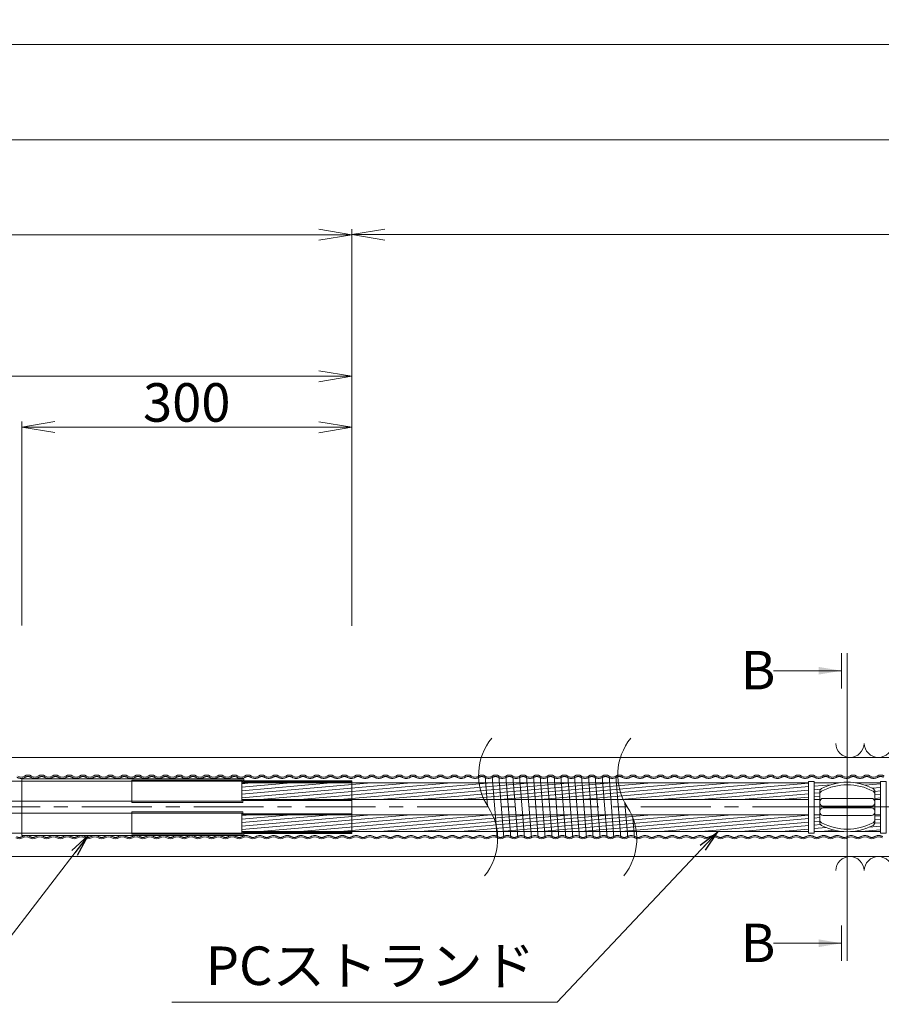
# Model space of a CAD drawing. Units: millimetres. Extents: x 0 to 1162, y 0 to 594.
# Drawn here: x 513 to 592, y 435 to 525 of the extents above; entities that cross this region are included whole.
import ezdxf
from ezdxf.enums import TextEntityAlignment as Align

# ---------------------------------------------------------------- set-up
doc = ezdxf.new("R2010")
doc.units = ezdxf.units.MM
doc.linetypes.add('CENTER', pattern=[101.6, 63.5, -12.7, 12.7, -12.7])
doc.linetypes.add('HIDDEN', pattern=[19.05, 12.7, -6.35])
doc.layers.get('Defpoints').update_dxf_attribs({"lineweight": 13})
for name, color, linetype, lineweight in [('D-BMK', 2, 'CENTER', 13), ('D-BYP', 5, 'Continuous', 13), ('D-STR', 1, 'Continuous', 18), ('D-STR-HTXT', 7, 'Continuous', 13), ('D-STR-MTXT', 7, 'Continuous', 13), ('D-STR-STR1', 1, 'Continuous', 18), ('D-STR-STR5', 6, 'Continuous', 13), ('D-STR-STR6', 4, 'Continuous', 18), ('D-STR-STR7', 3, 'Continuous', 18), ('D-STR-TXT', 7, 'Continuous', 13)]:
    doc.layers.add(name, color=color, linetype=linetype, lineweight=lineweight)
doc.styles.add('MSG', font='txt')
doc.styles.add('YOKO_GOTHIC', font='txt')
doc.dimstyles.new('DIM5', dxfattribs={"dimscale": 0, "dimtxt": 3.5, "dimasz": 1, "dimexe": 0.5, "dimexo": 0.5, "dimgap": 0.5, "dimtad": 1, "dimdec": 0, "dimlfac": 5, "dimzin": 0, "dimdsep": 46, "dimtxsty": 'MSG', "dimblk": 'kp6-2md _OPEN', "dimcen": 0.09, "dimclrd": 256, "dimclre": 256, "dimadec": 0, "dimazin": 0, "dimtfac": 1, "dimtdec": 0, "dimtmove": 2, "dimatfit": 3, "dimldrblk": 'kp6-2md _OPEN', "dimfxl": 1, "dimtolj": 1, "dimtzin": 0, "dimlwd": -1, "dimlwe": -1, "dimarcsym": 0})

# ---------------------------------------------------------------- blocks, each defined once
blk = doc.blocks.new('kp6-2md _OPEN')
at = {"color": 0, "linetype": 'ByBlock', "lineweight": -2}
for p, q in [((-1, 0.166667), (0, 0)), ((-1, -0.166667), (0, 0)), ((0, 0), (-1, 0))]:
    blk.add_line(p, q, dxfattribs=at)
blk = doc.blocks.new('*D27')
at = {"layer": 'D-STR-TXT', "transparency": 16777216}
for p, q in [((120.687, 469.798), (120.687, 505.831)), ((543.675, 469.798), (543.675, 505.831)), ((123.687, 505.331), (540.675, 505.331))]:
    blk.add_line(p, q, dxfattribs=at)
at = {"layer": 'Defpoints', "color": 0, "transparency": 16777216}
for p in [(543.675, 505.331), (120.687, 469.298), (543.675, 469.298)]:
    blk.add_point(p, dxfattribs=at)
at = {"layer": 'D-STR-TXT', "transparency": 16777216, "xscale": 3, "yscale": 3, "zscale": 3, "rotation": 180}
blk.add_blockref('kp6-2md _OPEN', (120.687, 505.331), dxfattribs=at)
at = {"layer": 'D-STR-TXT', "transparency": 16777216, "xscale": 3, "yscale": 3, "zscale": 3}
blk.add_blockref('kp6-2md _OPEN', (543.675, 505.331), dxfattribs=at)
at = {"layer": 'D-STR-TXT', "color": 0, "transparency": 16777216, "insert": (332.181, 507.59), "char_height": 3.5, "attachment_point": 5, "style": 'MSG'}
blk.add_mtext('\\A1;\u3000', dxfattribs=at)
blk = doc.blocks.new('*D28')
at = {"layer": 'D-STR-TXT', "transparency": 16777216}
for p, q in [((513.675, 469.817), (513.687, 488.354)), ((516.687, 487.852), (540.687, 487.836)), ((543.675, 469.798), (543.687, 488.334))]:
    blk.add_line(p, q, dxfattribs=at)
at = {"layer": 'Defpoints', "color": 0, "transparency": 16777216}
for p in [(543.687, 487.834), (513.675, 469.317), (543.675, 469.298)]:
    blk.add_point(p, dxfattribs=at)
at = {"layer": 'D-STR-TXT', "transparency": 16777216, "xscale": 3, "yscale": 3, "zscale": 3}
for p, rotation in [((513.687, 487.854), 179.962558222477), ((543.687, 487.834), 359.962558222477)]:
    blk.add_blockref('kp6-2md _OPEN', p, dxfattribs=dict(at, rotation=rotation))
at = {"layer": 'D-STR-TXT', "color": 0, "transparency": 16777216, "insert": (528.688, 490.103), "char_height": 3.5, "attachment_point": 5, "rotation": 359.96256, "style": 'MSG'}
blk.add_mtext('\\A1;\u3000', dxfattribs=at)
blk = doc.blocks.new('*D29')
at = {"layer": 'D-STR-TXT', "transparency": 16777216}
for p, q in [((443.675, 469.818), (443.679, 492.989)), ((446.679, 492.489), (489.754, 492.48)), ((540.679, 492.47), (490.772, 492.48)), ((543.675, 469.798), (543.679, 492.969))]:
    blk.add_line(p, q, dxfattribs=at)
at = {"layer": 'Defpoints', "color": 0, "transparency": 16777216}
for p in [(543.679, 492.469), (443.675, 469.318), (543.675, 469.298)]:
    blk.add_point(p, dxfattribs=at)
at = {"layer": 'D-STR-TXT', "transparency": 16777216, "xscale": 3, "yscale": 3, "zscale": 3}
for p, rotation in [((443.679, 492.489), 179.9883397831932), ((543.679, 492.469), 359.9883397831932)]:
    blk.add_blockref('kp6-2md _OPEN', p, dxfattribs=dict(at, rotation=rotation))
at = {"layer": 'D-STR-TXT', "color": 0, "transparency": 16777216, "insert": (490.263, 494.728), "char_height": 3.5, "attachment_point": 5, "rotation": 359.98834, "style": 'MSG'}
blk.add_mtext('\\A1;\u3000', dxfattribs=at)
blk = doc.blocks.new('*D30')
at = {"layer": 'D-STR-TXT', "transparency": 16777216}
for p, q in [((543.675, 469.798), (543.675, 505.851)), ((721.916, 469.798), (721.916, 505.851)), ((546.675, 505.351), (718.916, 505.351))]:
    blk.add_line(p, q, dxfattribs=at)
at = {"layer": 'Defpoints', "color": 0, "transparency": 16777216}
for p in [(721.916, 505.351), (543.675, 469.298), (721.916, 469.298)]:
    blk.add_point(p, dxfattribs=at)
at = {"layer": 'D-STR-TXT', "transparency": 16777216, "xscale": 3, "yscale": 3, "zscale": 3, "rotation": 180}
blk.add_blockref('kp6-2md _OPEN', (543.675, 505.351), dxfattribs=at)
at = {"layer": 'D-STR-TXT', "transparency": 16777216, "xscale": 3, "yscale": 3, "zscale": 3}
blk.add_blockref('kp6-2md _OPEN', (721.916, 505.351), dxfattribs=at)
at = {"layer": 'D-STR-TXT', "color": 0, "transparency": 16777216, "insert": (632.795, 507.61), "char_height": 3.5, "attachment_point": 5, "style": 'MSG'}
blk.add_mtext('\\A1;\u3000', dxfattribs=at)
blk = doc.blocks.new('*D25')
at = {"layer": 'D-STR-TXT', "transparency": 16777216}
for p, q in [((120.687, 469.798), (120.687, 514.481)), ((123.687, 513.981), (718.916, 513.981)), ((721.916, 469.798), (721.916, 514.481))]:
    blk.add_line(p, q, dxfattribs=at)
at = {"layer": 'Defpoints', "color": 0, "transparency": 16777216}
for p in [(721.916, 513.981), (120.687, 469.298), (721.916, 469.298)]:
    blk.add_point(p, dxfattribs=at)
at = {"layer": 'D-STR-TXT', "transparency": 16777216, "xscale": 3, "yscale": 3, "zscale": 3, "rotation": 180}
blk.add_blockref('kp6-2md _OPEN', (120.687, 513.981), dxfattribs=at)
at = {"layer": 'D-STR-TXT', "transparency": 16777216, "xscale": 3, "yscale": 3, "zscale": 3}
blk.add_blockref('kp6-2md _OPEN', (721.916, 513.981), dxfattribs=at)
at = {"layer": 'D-STR-TXT', "color": 0, "transparency": 16777216, "insert": (421.302, 516.239), "char_height": 3.5, "attachment_point": 5, "style": 'MSG'}
blk.add_mtext('\\A1;\u3000', dxfattribs=at)
blk = doc.blocks.new('*D19')
at = {"layer": 'D-STR-TXT', "transparency": 16777216}
for p, q in [((104.42, 469.818), (104.422, 523.14)), ((721.916, 469.798), (721.918, 523.12)), ((107.422, 522.64), (718.918, 522.62))]:
    blk.add_line(p, q, dxfattribs=at)
at = {"layer": 'Defpoints', "color": 0, "transparency": 16777216}
for p in [(721.918, 522.62), (104.42, 469.318), (721.916, 469.298)]:
    blk.add_point(p, dxfattribs=at)
at = {"layer": 'D-STR-TXT', "transparency": 16777216, "xscale": 3, "yscale": 3, "zscale": 3}
for p, rotation in [((104.422, 522.64), 179.9981116951648), ((721.918, 522.62), 359.9981116951648)]:
    blk.add_blockref('kp6-2md _OPEN', p, dxfattribs=dict(at, rotation=rotation))
at = {"layer": 'D-STR-TXT', "color": 0, "transparency": 16777216, "insert": (413.17, 524.889), "char_height": 3.5, "attachment_point": 5, "rotation": 359.99811, "style": 'MSG'}
blk.add_mtext('\\A1;\u3000', dxfattribs=at)
blk = doc.blocks.new('kp6-2md sp')
at = {"layer": 'D-BMK', "linetype": 'CENTER'}
for p, q in [((588.717, 455.864), (588.717, 450.772)), ((585.982, 453.318), (591.452, 453.318))]:
    blk.add_line(p, q, dxfattribs=at)
at = {"layer": 'D-STR'}
for p, q in [((586.217, 454.721), (586.217, 451.914)), ((591.217, 451.914), (591.217, 454.721)), ((586.517, 454.1), (590.917, 454.1)), ((586.517, 453.393), (590.917, 453.393)), ((586.517, 453.243), (590.917, 453.243)), ((586.517, 452.536), (590.917, 452.536))]:
    blk.add_line(p, q, dxfattribs=at)
for centre, radius, start, end in [((586.517, 454.721), 0.3, 117.91007, 180), ((586.517, 454.486), 0.3, 117.91007, 180), ((588.717, 450.568), 5, 62.08993, 117.91007), ((588.717, 450.333), 5, 62.08993, 117.91007), ((590.917, 454.721), 0.3, 0, 62.08993), ((590.917, 454.486), 0.3, 0, 62.08993), ((586.517, 453.8), 0.3, 90, 180), ((590.917, 453.8), 0.3, 0, 90), ((586.517, 453.693), 0.3, 180, 270), ((586.517, 452.943), 0.3, 90, 180), ((590.917, 453.693), 0.3, 270, 0), ((590.917, 452.943), 0.3, 0, 90), ((586.517, 452.836), 0.3, 180, 270), ((586.517, 452.149), 0.3, 180, 242.08993), ((590.917, 452.836), 0.3, 270, 0), ((590.917, 452.149), 0.3, 297.91007, 0), ((586.517, 451.914), 0.3, 180, 242.08993), ((588.717, 456.302), 5, 242.08993, 297.91007), ((588.717, 456.068), 5, 242.08993, 297.91007), ((590.917, 451.914), 0.3, 297.91007, 0)]:
    blk.add_arc(centre, radius, start, end, dxfattribs=at)

msp = doc.modelspace()

# ---------------------------------------------------------------- hatches: boundary and pattern name
at = {"layer": 'D-STR-STR5'}
h = msp.add_hatch(dxfattribs=at)
h.set_pattern_fill('ANSI31', color=256, scale=0.1, angle=140)
h.set_pattern_definition([(185, (0, 1.43104), (0.02767195, -0.31629182), [])])
h.paths.add_polyline_path([(543.674, 455.509), (533.674, 455.509), (533.674, 453.989), (543.674, 453.989)])
h.paths.add_polyline_path([(585.217, 455.509), (543.674, 455.509), (543.674, 453.989), (585.217, 453.989)])
h.paths.add_polyline_path([(585.698, 455.509), (585.698, 453.989), (585.717, 453.989), (585.717, 455.509)])
h.paths.add_polyline_path([(591.736, 453.989), (591.736, 455.509), (591.717, 455.509), (591.717, 453.989)])
edge = h.paths.add_edge_path()
edge.add_line((586.217, 453.989), (586.217, 454.721))
edge.add_arc((586.517, 454.721), 0.3, 117.91007, 180, ccw=False)
edge.add_arc((588.717, 450.568), 5, 98.82806, 117.91007, ccw=False)
edge.add_line((587.95, 455.509), (585.717, 455.509))
edge.add_line((585.717, 455.509), (585.717, 453.989))
edge.add_line((585.717, 453.989), (586.217, 453.989))
edge = h.paths.add_edge_path()
edge.add_line((591.217, 453.989), (591.217, 454.721))
edge.add_arc((590.917, 454.721), 0.3, 0, 62.08993)
edge.add_arc((588.717, 450.568), 5, 62.08993, 81.17194)
edge.add_line((589.484, 455.509), (591.717, 455.509))
edge.add_line((591.717, 455.509), (591.717, 453.989))
edge.add_line((591.717, 453.989), (591.217, 453.989))
h = msp.add_hatch(dxfattribs=at)
h.set_pattern_fill('ANSI31', color=256, scale=0.1, angle=140)
h.set_pattern_definition([(185, (0, -1.4689), (0.02767195, -0.31629182), [])])
h.paths.add_polyline_path([(543.674, 452.609), (533.674, 452.609), (533.674, 451.089), (543.674, 451.089)])
h.paths.add_polyline_path([(585.217, 452.609), (543.674, 452.609), (543.674, 451.089), (585.217, 451.089)])
h.paths.add_polyline_path([(585.698, 452.609), (585.698, 451.089), (585.717, 451.089), (585.717, 452.609)])
h.paths.add_polyline_path([(591.736, 451.089), (591.736, 452.609), (591.717, 452.609), (591.717, 451.089)])
edge = h.paths.add_edge_path()
edge.add_arc((588.717, 456.068), 5, 242.08993, 264.76947)
edge.add_line((588.261, 451.089), (585.717, 451.089))
edge.add_line((585.717, 451.089), (585.717, 452.609))
edge.add_line((585.717, 452.609), (586.217, 452.609))
edge.add_line((586.217, 452.609), (586.217, 451.914))
edge.add_arc((586.517, 451.914), 0.3, 180, 242.08993)
edge = h.paths.add_edge_path()
edge.add_line((591.217, 452.609), (591.217, 451.914))
edge.add_arc((590.917, 451.914), 0.3, -62.08993, 0, ccw=False)
edge.add_arc((588.717, 456.068), 5, 275.23053, 297.91007, ccw=False)
edge.add_line((589.173, 451.089), (591.717, 451.089))
edge.add_line((591.717, 451.089), (591.717, 452.609))
edge.add_line((591.717, 452.609), (591.217, 452.609))
at = {"layer": 'D-STR-TXT'}
for points in [[(586.1, 466.052), (586.1, 465.352), (588.2, 465.702)], [(586.1, 441.282), (586.1, 440.582), (588.2, 440.932)]]:
    msp.add_hatch(color=256, dxfattribs=at).paths.add_polyline_path(points)

# ---------------------------------------------------------------- linework, layer by layer
at = {"layer": 'D-BMK', "ltscale": 0.1}
msp.add_line((749.018, 453.318), (78.015, 453.318), dxfattribs=at)
at = {"layer": 'D-BMK'}
for centre, start, end in [((560.53, 456.227), 141.01159, 213.12919), ((573.176, 456.227), 141.01159, 213.12919), ((551.613, 450.408), 321.01159, 33.12919), ((564.258, 450.408), 321.01159, 33.12919)]:
    msp.add_arc(centre, 5.324, start, end, dxfattribs=at)
at = {"layer": 'D-BYP'}
for p, q in [((511.977, 457.818), (611.977, 457.818)), ((512.066, 448.818), (611.977, 448.818))]:
    msp.add_line(p, q, dxfattribs=at)
for centre, start, end in [((588.958, 459.119), 180.84863, 359.15137), ((591.542, 459.119), 180.84863, 359.15137), ((588.958, 447.517), 0.84863, 179.15137), ((591.542, 447.517), 0.84863, 179.15137)]:
    msp.add_arc(centre, 1.292, start, end, dxfattribs=at)
at = {"layer": 'D-STR-STR1'}
for p, q in [((513.674, 455.864), (513.674, 453.318)), ((513.674, 455.864), (533.874, 455.864)), ((533.874, 455.864), (533.874, 455.699)), ((533.874, 455.699), (543.674, 455.699)), ((543.674, 455.699), (543.674, 453.318)), ((513.674, 453.318), (513.674, 450.734)), ((543.674, 453.318), (543.674, 450.899)), ((513.674, 450.734), (533.874, 450.734)), ((533.874, 450.899), (543.674, 450.899)), ((533.874, 450.734), (533.874, 450.899))]:
    msp.add_line(p, q, dxfattribs=at)
at = {"layer": 'D-STR-STR5'}
for p, q in [((523.674, 455.764), (523.674, 453.734)), ((523.674, 455.764), (533.774, 455.764)), ((533.774, 455.764), (533.774, 455.599)), ((533.774, 455.599), (543.674, 455.599)), ((533.774, 453.734), (533.774, 453.899)), ((533.774, 453.899), (543.674, 453.899)), ((523.674, 453.734), (533.774, 453.734)), ((523.674, 452.864), (523.674, 450.834)), ((523.674, 452.864), (533.774, 452.864)), ((533.774, 452.864), (533.774, 452.699)), ((533.774, 452.699), (543.674, 452.699)), ((523.674, 450.834), (533.774, 450.834)), ((533.774, 450.834), (533.774, 450.999)), ((533.774, 450.999), (543.674, 450.999))]:
    msp.add_line(p, q, dxfattribs=at)
at = {"layer": 'D-STR-STR6'}
for p, q in [((533.674, 455.664), (128.264, 455.664)), ((533.674, 455.664), (533.674, 453.834)), ((533.674, 455.509), (585.198, 455.509)), ((533.674, 455.509), (533.674, 453.989)), ((585.698, 455.509), (587.95, 455.509)), ((589.484, 455.509), (591.736, 455.509)), ((533.674, 453.834), (128.264, 453.834)), ((533.674, 453.989), (585.198, 453.989)), ((585.698, 453.989), (586.217, 453.989)), ((591.217, 453.989), (591.736, 453.989)), ((533.674, 452.764), (128.264, 452.764)), ((533.674, 452.764), (533.674, 450.934)), ((533.674, 452.609), (585.198, 452.609)), ((533.674, 452.609), (533.674, 451.089)), ((585.698, 452.609), (586.217, 452.609)), ((591.217, 452.609), (591.736, 452.609)), ((533.674, 450.934), (128.264, 450.934)), ((533.674, 451.089), (585.198, 451.089)), ((585.698, 451.089), (588.261, 451.089)), ((589.173, 451.089), (591.736, 451.089))]:
    msp.add_line(p, q, dxfattribs=at)
for points in [[(585.198, 450.936), (585.698, 450.936), (585.698, 455.649), (585.198, 455.649)], [(592.236, 450.936), (591.736, 450.936), (591.736, 455.649), (592.236, 455.649)]]:
    msp.add_lwpolyline(points, close=True, dxfattribs=at)
at = {"layer": 'D-STR-STR7'}
for p, q in [((555.808, 456.127), (556.026, 453.389)), ((556.433, 456.127), (556.88, 450.507)), ((557.505, 450.507), (557.058, 456.127)), ((557.683, 456.127), (558.13, 450.507)), ((558.308, 456.127), (558.755, 450.507)), ((559.38, 450.507), (558.933, 456.127)), ((559.558, 456.127), (560.005, 450.507)), ((560.183, 456.127), (560.63, 450.507)), ((561.255, 450.507), (560.808, 456.127)), ((561.433, 456.127), (561.88, 450.507)), ((562.058, 456.127), (562.505, 450.507)), ((563.13, 450.507), (562.683, 456.127)), ((563.308, 456.127), (563.755, 450.507)), ((563.933, 456.127), (564.38, 450.507)), ((565.005, 450.507), (564.558, 456.127)), ((565.183, 456.127), (565.63, 450.507)), ((566.255, 450.507), (565.808, 456.127)), ((566.433, 456.127), (566.88, 450.507)), ((567.058, 456.127), (567.505, 450.507)), ((568.13, 450.507), (567.683, 456.127)), ((568.503, 453.675), (568.755, 450.507)), ((569.238, 452.292), (569.38, 450.507))]:
    msp.add_line(p, q, dxfattribs=at)
at = {"layer": 'D-STR-STR7', "linetype": 'HIDDEN'}
for centre, radius, start, end in [((513.621, 456.625), 0.708, 237.8672, 302.1328), ((514.246, 455.555), 0.532, 62.15297, 117.84703), ((514.871, 456.625), 0.708, 237.8672, 302.1328), ((515.496, 455.555), 0.532, 62.15297, 117.84703), ((516.121, 456.625), 0.708, 237.8672, 302.1328), ((516.746, 455.555), 0.532, 62.15297, 117.84703), ((517.371, 456.625), 0.708, 237.8672, 302.1328), ((517.996, 455.555), 0.532, 62.15297, 117.84703), ((518.621, 456.625), 0.708, 237.8672, 302.1328), ((519.246, 455.555), 0.532, 62.15297, 117.84703), ((519.871, 456.625), 0.708, 237.8672, 302.1328), ((520.496, 455.555), 0.532, 62.15297, 117.84703), ((521.121, 456.625), 0.708, 237.8672, 302.1328), ((521.746, 455.555), 0.532, 62.15297, 117.84703), ((522.371, 456.625), 0.708, 237.8672, 302.1328), ((522.996, 455.555), 0.532, 62.15297, 117.84703), ((523.621, 456.625), 0.708, 237.8672, 302.1328), ((524.246, 455.555), 0.532, 62.15297, 117.84703), ((524.871, 456.625), 0.708, 237.8672, 302.1328), ((525.496, 455.555), 0.532, 62.15297, 117.84703), ((526.121, 456.625), 0.708, 237.8672, 302.1328), ((526.746, 455.555), 0.532, 62.15297, 117.84703), ((527.371, 456.625), 0.708, 237.8672, 302.1328), ((527.996, 455.555), 0.532, 62.15297, 117.84703), ((528.621, 456.625), 0.708, 237.8672, 302.1328), ((529.246, 455.555), 0.532, 62.15297, 117.84703), ((529.871, 456.625), 0.708, 237.8672, 302.1328), ((530.496, 455.555), 0.532, 62.15297, 117.84703), ((531.121, 456.625), 0.708, 237.8672, 302.1328), ((531.746, 455.555), 0.532, 62.15297, 117.84703), ((532.371, 456.625), 0.708, 237.8672, 302.1328), ((532.996, 455.555), 0.532, 62.15297, 117.84703), ((533.621, 456.625), 0.708, 237.8672, 302.1328), ((534.246, 455.555), 0.532, 62.15297, 117.84703), ((534.871, 456.625), 0.708, 237.8672, 302.1328), ((535.496, 455.555), 0.532, 62.15297, 117.84703), ((536.121, 456.625), 0.708, 237.8672, 302.1328), ((536.746, 455.555), 0.532, 62.15297, 117.84703), ((537.371, 456.625), 0.708, 237.8672, 302.1328), ((537.996, 455.555), 0.532, 62.15297, 117.84703), ((538.621, 456.625), 0.708, 237.8672, 302.1328), ((539.246, 455.555), 0.532, 62.15297, 117.84703), ((539.871, 456.625), 0.708, 237.8672, 302.1328), ((540.496, 455.555), 0.532, 62.15297, 117.84703), ((541.121, 456.625), 0.708, 237.8672, 302.1328), ((541.746, 455.555), 0.532, 62.15297, 117.84703), ((542.371, 456.625), 0.708, 237.8672, 302.1328), ((542.996, 455.555), 0.532, 62.15297, 117.84703), ((543.621, 456.625), 0.708, 237.8672, 302.1328), ((544.246, 455.555), 0.532, 62.15297, 117.84703), ((544.871, 456.625), 0.708, 237.8672, 302.1328), ((545.496, 455.555), 0.532, 62.15297, 117.84703), ((546.121, 456.625), 0.708, 237.8672, 302.1328), ((546.746, 455.555), 0.532, 62.15297, 117.84703), ((547.371, 456.625), 0.708, 237.8672, 302.1328), ((547.996, 455.555), 0.532, 62.15297, 117.84703), ((548.621, 456.625), 0.708, 237.8672, 302.1328), ((549.246, 455.555), 0.532, 62.15297, 117.84703), ((549.871, 456.625), 0.708, 237.8672, 302.1328), ((550.496, 455.555), 0.532, 62.15297, 117.84703), ((551.121, 456.625), 0.708, 237.8672, 302.1328), ((551.746, 455.555), 0.532, 62.15297, 117.84703), ((552.371, 456.625), 0.708, 237.8672, 302.1328), ((552.996, 455.555), 0.532, 62.15297, 117.84703), ((553.621, 456.625), 0.708, 237.8672, 302.1328), ((554.246, 455.555), 0.532, 62.15297, 117.84703), ((554.871, 456.625), 0.708, 237.8672, 302.1328), ((555.496, 455.555), 0.532, 62.15297, 117.84703), ((556.121, 456.625), 0.708, 237.8672, 302.1328), ((556.746, 455.555), 0.532, 62.15297, 117.84703), ((557.371, 456.625), 0.708, 237.8672, 302.1328), ((557.996, 455.555), 0.532, 62.15297, 117.84703), ((558.621, 456.625), 0.708, 237.8672, 302.1328), ((559.246, 455.555), 0.532, 62.15297, 117.84703), ((559.871, 456.625), 0.708, 237.8672, 302.1328), ((560.496, 455.555), 0.532, 62.15297, 117.84703), ((561.121, 456.625), 0.708, 237.8672, 302.1328), ((561.746, 455.555), 0.532, 62.15297, 117.84703), ((562.371, 456.625), 0.708, 237.8672, 302.1328), ((562.996, 455.555), 0.532, 62.15297, 117.84703), ((563.621, 456.625), 0.708, 237.8672, 302.1328), ((564.246, 455.555), 0.532, 62.15297, 117.84703), ((564.871, 456.625), 0.708, 237.8672, 302.1328), ((565.496, 455.555), 0.532, 62.15297, 117.84703), ((566.121, 456.625), 0.708, 237.8672, 302.1328), ((566.746, 455.555), 0.532, 62.15297, 117.84703), ((567.371, 456.625), 0.708, 237.8672, 302.1328), ((567.996, 455.555), 0.532, 62.15297, 117.84703), ((568.621, 456.625), 0.708, 237.8672, 302.1328), ((569.246, 455.555), 0.532, 62.15297, 117.84703), ((569.871, 456.625), 0.708, 237.8672, 302.1328), ((570.496, 455.555), 0.532, 62.15297, 117.84703), ((571.121, 456.625), 0.708, 237.8672, 302.1328), ((571.746, 455.555), 0.532, 62.15297, 117.84703), ((572.371, 456.625), 0.708, 237.8672, 302.1328), ((572.996, 455.555), 0.532, 62.15297, 117.84703), ((573.621, 456.625), 0.708, 237.8672, 302.1328), ((574.246, 455.555), 0.532, 62.15297, 117.84703), ((574.871, 456.625), 0.708, 237.8672, 302.1328), ((575.496, 455.555), 0.532, 62.15297, 117.84703), ((576.121, 456.625), 0.708, 237.8672, 302.1328), ((576.746, 455.555), 0.532, 62.15297, 117.84703), ((577.371, 456.625), 0.708, 237.8672, 302.1328), ((577.996, 455.555), 0.532, 62.15297, 117.84703), ((578.621, 456.625), 0.708, 237.8672, 302.1328), ((579.246, 455.555), 0.532, 62.15297, 117.84703), ((579.871, 456.625), 0.708, 237.8672, 302.1328), ((580.496, 455.555), 0.532, 62.15297, 117.84703), ((581.121, 456.625), 0.708, 237.8672, 302.1328), ((581.746, 455.555), 0.532, 62.15297, 117.84703), ((582.371, 456.625), 0.708, 237.8672, 302.1328), ((582.996, 455.555), 0.532, 62.15297, 117.84703), ((583.621, 456.625), 0.708, 237.8672, 302.1328), ((584.246, 455.555), 0.532, 62.15297, 117.84703), ((584.871, 456.625), 0.708, 237.8672, 302.1328), ((585.496, 455.555), 0.532, 62.15297, 117.84703), ((586.121, 456.625), 0.708, 237.8672, 302.1328), ((586.746, 455.555), 0.532, 62.15297, 117.84703), ((587.371, 456.625), 0.708, 237.8672, 302.1328), ((587.996, 455.555), 0.532, 62.15297, 117.84703), ((588.621, 456.625), 0.708, 237.8672, 302.1328), ((589.246, 455.555), 0.532, 62.15297, 117.84703), ((589.871, 456.625), 0.708, 237.8672, 302.1328), ((590.496, 455.555), 0.532, 62.15297, 117.84703), ((591.121, 456.625), 0.708, 237.8672, 302.1328), ((591.746, 455.555), 0.532, 62.15297, 117.84703), ((513.442, 451.08), 0.532, 242.15297, 297.84703), ((514.067, 450.01), 0.708, 57.8672, 122.1328), ((514.692, 451.08), 0.532, 242.15297, 297.84703), ((515.317, 450.01), 0.708, 57.8672, 122.1328), ((515.942, 451.08), 0.532, 242.15297, 297.84703), ((516.567, 450.01), 0.708, 57.8672, 122.1328), ((517.192, 451.08), 0.532, 242.15297, 297.84703), ((517.817, 450.01), 0.708, 57.8672, 122.1328), ((518.442, 451.08), 0.532, 242.15297, 297.84703), ((519.067, 450.01), 0.708, 57.8672, 122.1328), ((519.692, 451.08), 0.532, 242.15297, 297.84703), ((520.317, 450.01), 0.708, 57.8672, 122.1328), ((520.942, 451.08), 0.532, 242.15297, 297.84703), ((521.567, 450.01), 0.708, 57.8672, 122.1328), ((522.192, 451.08), 0.532, 242.15297, 297.84703), ((522.817, 450.01), 0.708, 57.8672, 122.1328), ((523.442, 451.08), 0.532, 242.15297, 297.84703), ((524.067, 450.01), 0.708, 57.8672, 122.1328), ((524.692, 451.08), 0.532, 242.15297, 297.84703), ((525.317, 450.01), 0.708, 57.8672, 122.1328), ((525.942, 451.08), 0.532, 242.15297, 297.84703), ((526.567, 450.01), 0.708, 57.8672, 122.1328), ((527.192, 451.08), 0.532, 242.15297, 297.84703), ((527.817, 450.01), 0.708, 57.8672, 122.1328), ((528.442, 451.08), 0.532, 242.15297, 297.84703), ((529.067, 450.01), 0.708, 57.8672, 122.1328), ((529.692, 451.08), 0.532, 242.15297, 297.84703), ((530.317, 450.01), 0.708, 57.8672, 122.1328), ((530.942, 451.08), 0.532, 242.15297, 297.84703), ((531.567, 450.01), 0.708, 57.8672, 122.1328), ((532.192, 451.08), 0.532, 242.15297, 297.84703), ((532.817, 450.01), 0.708, 57.8672, 122.1328), ((533.442, 451.08), 0.532, 242.15297, 297.84703), ((534.067, 450.01), 0.708, 57.8672, 122.1328), ((534.692, 451.08), 0.532, 242.15297, 297.84703), ((535.317, 450.01), 0.708, 57.8672, 122.1328), ((535.942, 451.08), 0.532, 242.15297, 297.84703), ((536.567, 450.01), 0.708, 57.8672, 122.1328), ((537.192, 451.08), 0.532, 242.15297, 297.84703), ((537.817, 450.01), 0.708, 57.8672, 122.1328), ((538.442, 451.08), 0.532, 242.15297, 297.84703), ((539.067, 450.01), 0.708, 57.8672, 122.1328), ((539.692, 451.08), 0.532, 242.15297, 297.84703), ((540.317, 450.01), 0.708, 57.8672, 122.1328), ((540.942, 451.08), 0.532, 242.15297, 297.84703), ((541.567, 450.01), 0.708, 57.8672, 122.1328), ((542.192, 451.08), 0.532, 242.15297, 297.84703), ((542.817, 450.01), 0.708, 57.8672, 122.1328), ((543.442, 451.08), 0.532, 242.15297, 297.84703), ((544.067, 450.01), 0.708, 57.8672, 122.1328), ((544.692, 451.08), 0.532, 242.15297, 297.84703), ((545.317, 450.01), 0.708, 57.8672, 122.1328), ((545.942, 451.08), 0.532, 242.15297, 297.84703), ((546.567, 450.01), 0.708, 57.8672, 122.1328), ((547.192, 451.08), 0.532, 242.15297, 297.84703), ((547.817, 450.01), 0.708, 57.8672, 122.1328), ((548.442, 451.08), 0.532, 242.15297, 297.84703), ((549.067, 450.01), 0.708, 57.8672, 122.1328), ((549.692, 451.08), 0.532, 242.15297, 297.84703), ((550.317, 450.01), 0.708, 57.8672, 122.1328), ((550.942, 451.08), 0.532, 242.15297, 297.84703), ((551.567, 450.01), 0.708, 57.8672, 122.1328), ((552.192, 451.08), 0.532, 242.15297, 297.84703), ((552.817, 450.01), 0.708, 57.8672, 122.1328), ((553.442, 451.08), 0.532, 242.15297, 297.84703), ((554.067, 450.01), 0.708, 57.8672, 122.1328), ((554.692, 451.08), 0.532, 242.15297, 297.84703), ((555.317, 450.01), 0.708, 57.8672, 122.1328), ((555.942, 451.08), 0.532, 242.15297, 297.84703), ((556.567, 450.01), 0.708, 57.8672, 122.1328), ((557.192, 451.08), 0.532, 242.15297, 297.84703), ((557.817, 450.01), 0.708, 57.8672, 122.1328), ((558.442, 451.08), 0.532, 242.15297, 297.84703), ((559.067, 450.01), 0.708, 57.8672, 122.1328), ((559.692, 451.08), 0.532, 242.15297, 297.84703), ((560.317, 450.01), 0.708, 57.8672, 122.1328), ((560.942, 451.08), 0.532, 242.15297, 297.84703), ((561.567, 450.01), 0.708, 57.8672, 122.1328), ((562.192, 451.08), 0.532, 242.15297, 297.84703), ((562.817, 450.01), 0.708, 57.8672, 122.1328), ((563.442, 451.08), 0.532, 242.15297, 297.84703), ((564.067, 450.01), 0.708, 57.8672, 122.1328), ((564.692, 451.08), 0.532, 242.15297, 297.84703), ((565.317, 450.01), 0.708, 57.8672, 122.1328), ((565.942, 451.08), 0.532, 242.15297, 297.84703), ((566.567, 450.01), 0.708, 57.8672, 122.1328), ((567.192, 451.08), 0.532, 242.15297, 297.84703), ((567.817, 450.01), 0.708, 57.8672, 122.1328), ((568.442, 451.08), 0.532, 242.15297, 297.84703), ((569.067, 450.01), 0.708, 57.8672, 122.1328), ((569.692, 451.08), 0.532, 242.15297, 297.84703), ((570.317, 450.01), 0.708, 57.8672, 122.1328), ((570.942, 451.08), 0.532, 242.15297, 297.84703), ((571.567, 450.01), 0.708, 57.8672, 122.1328), ((572.192, 451.08), 0.532, 242.15297, 297.84703), ((572.817, 450.01), 0.708, 57.8672, 122.1328), ((573.442, 451.08), 0.532, 242.15297, 297.84703), ((574.067, 450.01), 0.708, 57.8672, 122.1328), ((574.692, 451.08), 0.532, 242.15297, 297.84703), ((575.317, 450.01), 0.708, 57.8672, 122.1328), ((575.942, 451.08), 0.532, 242.15297, 297.84703), ((576.567, 450.01), 0.708, 57.8672, 122.1328), ((577.192, 451.08), 0.532, 242.15297, 297.84703), ((577.817, 450.01), 0.708, 57.8672, 122.1328), ((578.442, 451.08), 0.532, 242.15297, 297.84703), ((579.067, 450.01), 0.708, 57.8672, 122.1328), ((579.692, 451.08), 0.532, 242.15297, 297.84703), ((580.317, 450.01), 0.708, 57.8672, 122.1328), ((580.942, 451.08), 0.532, 242.15297, 297.84703), ((581.567, 450.01), 0.708, 57.8672, 122.1328), ((582.192, 451.08), 0.532, 242.15297, 297.84703), ((582.817, 450.01), 0.708, 57.8672, 122.1328), ((583.442, 451.08), 0.532, 242.15297, 297.84703), ((584.067, 450.01), 0.708, 57.8672, 122.1328), ((584.692, 451.08), 0.532, 242.15297, 297.84703), ((585.317, 450.01), 0.708, 57.8672, 122.1328), ((585.942, 451.08), 0.532, 242.15297, 297.84703), ((586.567, 450.01), 0.708, 57.8672, 122.1328), ((587.192, 451.08), 0.532, 242.15297, 297.84703), ((587.817, 450.01), 0.708, 57.8672, 122.1328), ((588.442, 451.08), 0.532, 242.15297, 297.84703), ((589.067, 450.01), 0.708, 57.8672, 122.1328), ((589.692, 451.08), 0.532, 242.15297, 297.84703), ((590.317, 450.01), 0.708, 57.8672, 122.1328), ((590.942, 451.08), 0.532, 242.15297, 297.84703), ((591.567, 450.01), 0.708, 57.8672, 122.1328)]:
    msp.add_arc(centre, radius, start, end, dxfattribs=at)
at = {"layer": 'D-STR-STR7'}
for centre, start, end in [((513.621, 456.625), 237.8672, 302.1328), ((514.246, 455.63), 57.8672, 122.1328), ((514.871, 456.625), 237.8672, 302.1328), ((515.496, 455.63), 57.8672, 122.1328), ((516.121, 456.625), 237.8672, 302.1328), ((516.746, 455.63), 57.8672, 122.1328), ((517.371, 456.625), 237.8672, 302.1328), ((517.996, 455.63), 57.8672, 122.1328), ((518.621, 456.625), 237.8672, 302.1328), ((519.246, 455.63), 57.8672, 122.1328), ((519.871, 456.625), 237.8672, 302.1328), ((520.496, 455.63), 57.8672, 122.1328), ((521.121, 456.625), 237.8672, 302.1328), ((521.746, 455.63), 57.8672, 122.1328), ((522.371, 456.625), 237.8672, 302.1328), ((522.996, 455.63), 57.8672, 122.1328), ((523.621, 456.625), 237.8672, 302.1328), ((524.246, 455.63), 57.8672, 122.1328), ((524.871, 456.625), 237.8672, 302.1328), ((525.496, 455.63), 57.8672, 122.1328), ((526.121, 456.625), 237.8672, 302.1328), ((526.746, 455.63), 57.8672, 122.1328), ((527.371, 456.625), 237.8672, 302.1328), ((527.996, 455.63), 57.8672, 122.1328), ((528.621, 456.625), 237.8672, 302.1328), ((529.246, 455.63), 57.8672, 122.1328), ((529.871, 456.625), 237.8672, 302.1328), ((530.496, 455.63), 57.8672, 122.1328), ((531.121, 456.625), 237.8672, 302.1328), ((531.746, 455.63), 57.8672, 122.1328), ((532.371, 456.625), 237.8672, 302.1328), ((532.996, 455.63), 57.8672, 122.1328), ((533.621, 456.625), 237.8672, 302.1328), ((534.246, 455.63), 57.8672, 122.1328), ((534.871, 456.625), 237.8672, 302.1328), ((535.496, 455.63), 57.8672, 122.1328), ((536.121, 456.625), 237.8672, 302.1328), ((536.746, 455.63), 57.8672, 122.1328), ((537.371, 456.625), 237.8672, 302.1328), ((537.996, 455.63), 57.8672, 122.1328), ((538.621, 456.625), 237.8672, 302.1328), ((539.246, 455.63), 57.8672, 122.1328), ((539.871, 456.625), 237.8672, 302.1328), ((540.496, 455.63), 57.8672, 122.1328), ((541.121, 456.625), 237.8672, 302.1328), ((541.746, 455.63), 57.8672, 122.1328), ((542.371, 456.625), 237.8672, 302.1328), ((542.996, 455.63), 57.8672, 122.1328), ((543.621, 456.625), 237.8672, 302.1328), ((544.246, 455.63), 57.8672, 122.1328), ((544.871, 456.625), 237.8672, 302.1328), ((545.496, 455.63), 57.8672, 122.1328), ((546.121, 456.625), 237.8672, 302.1328), ((546.746, 455.63), 57.8672, 122.1328), ((547.371, 456.625), 237.8672, 302.1328), ((547.996, 455.63), 57.8672, 122.1328), ((548.621, 456.625), 237.8672, 302.1328), ((549.246, 455.63), 57.8672, 122.1328), ((549.871, 456.625), 237.8672, 302.1328), ((550.496, 455.63), 57.8672, 122.1328), ((551.121, 456.625), 237.8672, 302.1328), ((551.746, 455.63), 57.8672, 122.1328), ((552.371, 456.625), 237.8672, 302.1328), ((552.996, 455.63), 57.8672, 122.1328), ((553.621, 456.625), 237.8672, 302.1328), ((554.246, 455.63), 57.8672, 122.1328), ((554.871, 456.625), 237.8672, 302.1328), ((555.496, 455.63), 57.8672, 122.1328), ((556.121, 456.625), 237.8672, 302.1328), ((556.746, 455.63), 57.8672, 122.1328), ((557.371, 456.625), 237.8672, 302.1328), ((557.996, 455.63), 57.8672, 122.1328), ((558.621, 456.625), 237.8672, 302.1328), ((559.246, 455.63), 57.8672, 122.1328), ((559.871, 456.625), 237.8672, 302.1328), ((560.496, 455.63), 57.8672, 122.1328), ((561.121, 456.625), 237.8672, 302.1328), ((561.746, 455.63), 57.8672, 122.1328), ((562.371, 456.625), 237.8672, 302.1328), ((562.996, 455.63), 57.8672, 122.1328), ((563.621, 456.625), 237.8672, 302.1328), ((564.246, 455.63), 57.8672, 122.1328), ((564.871, 456.625), 237.8672, 302.1328), ((565.496, 455.63), 57.8672, 122.1328), ((566.121, 456.625), 237.8672, 302.1328), ((566.746, 455.63), 57.8672, 122.1328), ((567.371, 456.625), 237.8672, 302.1328), ((567.996, 455.63), 57.8672, 122.1328), ((568.621, 456.625), 237.8672, 302.1328), ((569.246, 455.63), 57.8672, 122.1328), ((569.871, 456.625), 237.8672, 302.1328), ((570.496, 455.63), 57.8672, 122.1328), ((571.121, 456.625), 237.8672, 302.1328), ((571.746, 455.63), 57.8672, 122.1328), ((572.371, 456.625), 237.8672, 302.1328), ((572.996, 455.63), 57.8672, 122.1328), ((573.621, 456.625), 237.8672, 302.1328), ((574.246, 455.63), 57.8672, 122.1328), ((574.871, 456.625), 237.8672, 302.1328), ((575.496, 455.63), 57.8672, 122.1328), ((576.121, 456.625), 237.8672, 302.1328), ((576.746, 455.63), 57.8672, 122.1328), ((577.371, 456.625), 237.8672, 302.1328), ((577.996, 455.63), 57.8672, 122.1328), ((578.621, 456.625), 237.8672, 302.1328), ((579.246, 455.63), 57.8672, 122.1328), ((579.871, 456.625), 237.8672, 302.1328), ((580.496, 455.63), 57.8672, 122.1328), ((581.121, 456.625), 237.8672, 302.1328), ((581.746, 455.63), 57.8672, 122.1328), ((582.371, 456.625), 237.8672, 302.1328), ((582.996, 455.63), 57.8672, 122.1328), ((583.621, 456.625), 237.8672, 302.1328), ((584.246, 455.63), 57.8672, 122.1328), ((584.871, 456.625), 237.8672, 302.1328), ((585.496, 455.63), 57.8672, 122.1328), ((586.121, 456.625), 237.8672, 302.1328), ((586.746, 455.63), 57.8672, 122.1328), ((587.371, 456.625), 237.8672, 302.1328), ((587.996, 455.63), 57.8672, 122.1328), ((588.621, 456.625), 237.8672, 302.1328), ((589.246, 455.63), 57.8672, 122.1328), ((589.871, 456.625), 237.8672, 302.1328), ((590.496, 455.63), 57.8672, 122.1328), ((591.121, 456.625), 237.8672, 302.1328), ((591.746, 455.63), 57.8672, 122.1328), ((513.442, 451.005), 237.8672, 302.1328), ((514.067, 450.01), 57.8672, 122.1328), ((514.692, 451.005), 237.8672, 302.1328), ((515.317, 450.01), 57.8672, 122.1328), ((515.942, 451.005), 237.8672, 302.1328), ((516.567, 450.01), 57.8672, 122.1328), ((517.192, 451.005), 237.8672, 302.1328), ((517.817, 450.01), 57.8672, 122.1328), ((518.442, 451.005), 237.8672, 302.1328), ((519.067, 450.01), 57.8672, 122.1328), ((519.692, 451.005), 237.8672, 302.1328), ((520.317, 450.01), 57.8672, 122.1328), ((520.942, 451.005), 237.8672, 302.1328), ((521.567, 450.01), 57.8672, 122.1328), ((522.192, 451.005), 237.8672, 302.1328), ((522.817, 450.01), 57.8672, 122.1328), ((523.442, 451.005), 237.8672, 302.1328), ((524.067, 450.01), 57.8672, 122.1328), ((524.692, 451.005), 237.8672, 302.1328), ((525.317, 450.01), 57.8672, 122.1328), ((525.942, 451.005), 237.8672, 302.1328), ((526.567, 450.01), 57.8672, 122.1328), ((527.192, 451.005), 237.8672, 302.1328), ((527.817, 450.01), 57.8672, 122.1328), ((528.442, 451.005), 237.8672, 302.1328), ((529.067, 450.01), 57.8672, 122.1328), ((529.692, 451.005), 237.8672, 302.1328), ((530.317, 450.01), 57.8672, 122.1328), ((530.942, 451.005), 237.8672, 302.1328), ((531.567, 450.01), 57.8672, 122.1328), ((532.192, 451.005), 237.8672, 302.1328), ((532.817, 450.01), 57.8672, 122.1328), ((533.442, 451.005), 237.8672, 302.1328), ((534.067, 450.01), 57.8672, 122.1328), ((534.692, 451.005), 237.8672, 302.1328), ((535.317, 450.01), 57.8672, 122.1328), ((535.942, 451.005), 237.8672, 302.1328), ((536.567, 450.01), 57.8672, 122.1328), ((537.192, 451.005), 237.8672, 302.1328), ((537.817, 450.01), 57.8672, 122.1328), ((538.442, 451.005), 237.8672, 302.1328), ((539.067, 450.01), 57.8672, 122.1328), ((539.692, 451.005), 237.8672, 302.1328), ((540.317, 450.01), 57.8672, 122.1328), ((540.942, 451.005), 237.8672, 302.1328), ((541.567, 450.01), 57.8672, 122.1328), ((542.192, 451.005), 237.8672, 302.1328), ((542.817, 450.01), 57.8672, 122.1328), ((543.442, 451.005), 237.8672, 302.1328), ((544.067, 450.01), 57.8672, 122.1328), ((544.692, 451.005), 237.8672, 302.1328), ((545.317, 450.01), 57.8672, 122.1328), ((545.942, 451.005), 237.8672, 302.1328), ((546.567, 450.01), 57.8672, 122.1328), ((547.192, 451.005), 237.8672, 302.1328), ((547.817, 450.01), 57.8672, 122.1328), ((548.442, 451.005), 237.8672, 302.1328), ((549.067, 450.01), 57.8672, 122.1328), ((549.692, 451.005), 237.8672, 302.1328), ((550.317, 450.01), 57.8672, 122.1328), ((550.942, 451.005), 237.8672, 302.1328), ((551.567, 450.01), 57.8672, 122.1328), ((552.192, 451.005), 237.8672, 302.1328), ((552.817, 450.01), 57.8672, 122.1328), ((553.442, 451.005), 237.8672, 302.1328), ((554.067, 450.01), 57.8672, 122.1328), ((554.692, 451.005), 237.8672, 302.1328), ((555.317, 450.01), 57.8672, 122.1328), ((555.942, 451.005), 237.8672, 302.1328), ((556.567, 450.01), 57.8672, 122.1328), ((557.192, 451.005), 237.8672, 302.1328), ((557.817, 450.01), 57.8672, 122.1328), ((558.442, 451.005), 237.8672, 302.1328), ((559.067, 450.01), 57.8672, 122.1328), ((559.692, 451.005), 237.8672, 302.1328), ((560.317, 450.01), 57.8672, 122.1328), ((560.942, 451.005), 237.8672, 302.1328), ((561.567, 450.01), 57.8672, 122.1328), ((562.192, 451.005), 237.8672, 302.1328), ((562.817, 450.01), 57.8672, 122.1328), ((563.442, 451.005), 237.8672, 302.1328), ((564.067, 450.01), 57.8672, 122.1328), ((564.692, 451.005), 237.8672, 302.1328), ((565.317, 450.01), 57.8672, 122.1328), ((565.942, 451.005), 237.8672, 302.1328), ((566.567, 450.01), 57.8672, 122.1328), ((567.192, 451.005), 237.8672, 302.1328), ((567.817, 450.01), 57.8672, 122.1328), ((568.442, 451.005), 237.8672, 302.1328), ((569.067, 450.01), 57.8672, 122.1328), ((569.692, 451.005), 237.8672, 302.1328), ((570.317, 450.01), 57.8672, 122.1328), ((570.942, 451.005), 237.8672, 302.1328), ((571.567, 450.01), 57.8672, 122.1328), ((572.192, 451.005), 237.8672, 302.1328), ((572.817, 450.01), 57.8672, 122.1328), ((573.442, 451.005), 237.8672, 302.1328), ((574.067, 450.01), 57.8672, 122.1328), ((574.692, 451.005), 237.8672, 302.1328), ((575.317, 450.01), 57.8672, 122.1328), ((575.942, 451.005), 237.8672, 302.1328), ((576.567, 450.01), 57.8672, 122.1328), ((577.192, 451.005), 237.8672, 302.1328), ((577.817, 450.01), 57.8672, 122.1328), ((578.442, 451.005), 237.8672, 302.1328), ((579.067, 450.01), 57.8672, 122.1328), ((579.692, 451.005), 237.8672, 302.1328), ((580.317, 450.01), 57.8672, 122.1328), ((580.942, 451.005), 237.8672, 302.1328), ((581.567, 450.01), 57.8672, 122.1328), ((582.192, 451.005), 237.8672, 302.1328), ((582.817, 450.01), 57.8672, 122.1328), ((583.442, 451.005), 237.8672, 302.1328), ((584.067, 450.01), 57.8672, 122.1328), ((584.692, 451.005), 237.8672, 302.1328), ((585.317, 450.01), 57.8672, 122.1328), ((585.942, 451.005), 237.8672, 302.1328), ((586.567, 450.01), 57.8672, 122.1328), ((587.192, 451.005), 237.8672, 302.1328), ((587.817, 450.01), 57.8672, 122.1328), ((588.442, 451.005), 237.8672, 302.1328), ((589.067, 450.01), 57.8672, 122.1328), ((589.692, 451.005), 237.8672, 302.1328), ((590.317, 450.01), 57.8672, 122.1328), ((590.942, 451.005), 237.8672, 302.1328), ((591.567, 450.01), 57.8672, 122.1328)]:
    msp.add_arc(centre, 0.588, start, end, dxfattribs=at)
at = {"layer": 'D-STR-TXT'}
for p, q in [((588.2, 467.313), (588.2, 464.092)), ((588.717, 467.313), (588.717, 439.321)), ((588.2, 465.702), (582.021, 465.702)), ((588.2, 439.321), (588.2, 442.542)), ((588.2, 440.932), (582.021, 440.932))]:
    msp.add_line(p, q, dxfattribs=at)

# ---------------------------------------------------------------- block references
msp.add_blockref('kp6-2md sp', (0, 0))

# ---------------------------------------------------------------- texts
at = {"layer": 'D-STR-HTXT', "style": 'YOKO_GOTHIC'}
msp.add_text('300', height=3.5, dxfattribs=at).set_placement((528.675, 490.093), align=Align.MIDDLE_CENTER)
at = {"layer": 'D-STR-HTXT', "ltscale": 0.05, "style": 'YOKO_GOTHIC'}
msp.add_text('PCストランド', height=3.5, dxfattribs=at).set_placement((545.377, 436.043), align=Align.BOTTOM_CENTER)
at = {"layer": 'D-STR-TXT', "style": 'YOKO_GOTHIC'}
for p in [(579.042, 465.762), (579.042, 440.963)]:
    msp.add_text('B', height=3.5, dxfattribs=at).set_placement(p, align=Align.MIDDLE_LEFT)

# ---------------------------------------------------------------- dimensions: what is measured, and where the dimension line sits
at = {"layer": 'D-STR-TXT'}
for p1, p2, distance, picture, middle in [((104.42, 469.318), (721.916, 469.298), 53.322, '*D19', (413.17, 524.889)), ((120.687, 469.298), (721.916, 469.298), 44.683, '*D25', (421.302, 516.239)), ((120.687, 469.298), (543.675, 469.298), 36.033, '*D27', (332.181, 507.59)), ((543.675, 469.298), (721.916, 469.298), 36.053, '*D30', (632.795, 507.61)), ((513.675, 469.317), (543.675, 469.298), 18.537, '*D28', (528.688, 490.103))]:
    dim = msp.add_aligned_dim(p1=p1, p2=p2, distance=distance, text='\u3000', dimstyle='DIM5', override={"dimscale": 1, "dimasz": 3}, dxfattribs=at)
    dim.commit()
    dim.dimension.update_dxf_attribs({"geometry": picture, "text_midpoint": middle})
dim = msp.add_linear_dim(base=(543.679, 492.469), p1=(443.675, 469.318), p2=(543.675, 469.298), angle=359.98834, text='\u3000', dimstyle='DIM5', override={"dimscale": 1, "dimasz": 3}, dxfattribs=at)
dim.commit()
dim.dimension.update_dxf_attribs({"geometry": '*D29', "text_midpoint": (490.263, 494.728), "dimtype": 161})

# ---------------------------------------------------------------- leaders
at = {"layer": 'D-STR-MTXT', "ltscale": 0.05}
for points in [[(519.706, 450.74), (507.938, 435.38), (472.92, 435.38)], [(576.949, 451.061), (562.353, 435.58), (527.335, 435.58)]]:
    msp.add_leader(points, dimstyle='DIM5', override={"dimscale": 1, "dimasz": 2}, dxfattribs=at)

doc.saveas('drawing.dxf')
